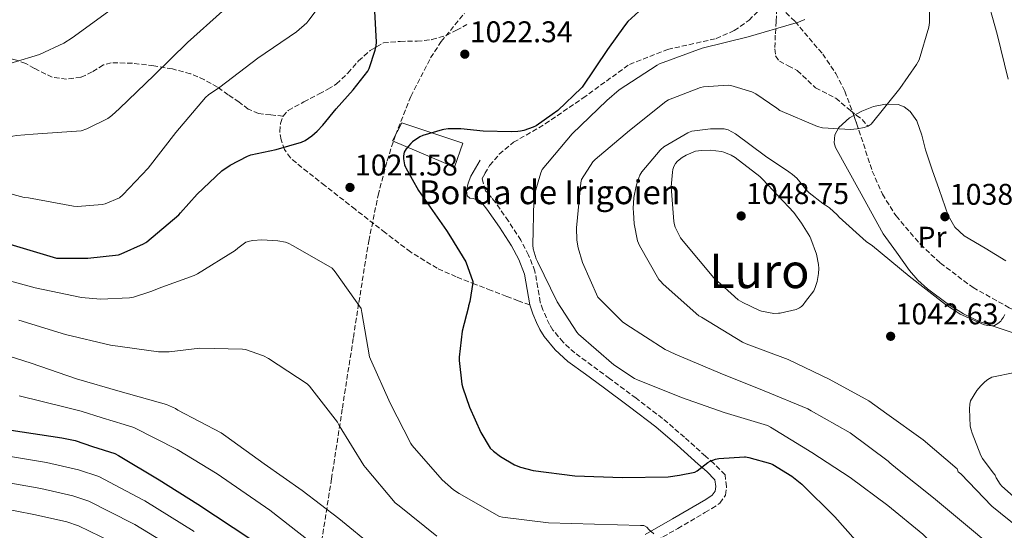
# Model space of a CAD drawing. Units: metres. Extents: x 637779 to 641228, y 4748320 to 4750702.
# Drawn here: x 640281 to 640610, y 4749066 to 4749237 of the extents above; entities that cross this region are included whole.
import ezdxf
from ezdxf.enums import TextEntityAlignment as Align

# ---------------------------------------------------------------- set-up
doc = ezdxf.new("R2010")
doc.units = ezdxf.units.M
doc.header["$MEASUREMENT"] = 0
doc.linetypes.add('DGN Style 3', pattern=[2.435891, 1.739922, -0.695969])
for name, color, linetype, lineweight in [('Camino', 7, 'DGN Style 3', 0), ('Cauce permanente', 151, 'Continuous', 13), ('Cota de punto acotado terreno', 7, 'Continuous', 0), ('Curva de nivel directora', 30, 'Continuous', 30), ('Curva de nivel intermedia', 30, 'Continuous', 0), ('Edificio', 1, 'Continuous', 13), ('Etiqueta de uso rústico', 92, 'Continuous', 0), ('Línea de cambio de uso (parcela vista)', 92, 'Continuous', 0), ('Margen derecho', 7, 'Continuous', 0), ('Punto acotado terreno (símbolo)', 7, 'Continuous', 0), ('Senda', 7, 'DGN Style 3', 0), ('Texto de Borda', 7, 'Continuous', 0), ('Texto de Área (paraje) menor', 7, 'Continuous', 0), ('Zona arbolada', 92, 'DGN Style 3', 0)]:
    doc.layers.add(name, color=color, linetype=linetype, lineweight=lineweight)
doc.styles.add('Style-Arial', font='arial.ttf')

# ---------------------------------------------------------------- blocks, each defined once
blk = doc.blocks.new('5PATER')
at = {"layer": 'Cauce permanente', "linetype": 'Continuous', "lineweight": 0}
h = blk.add_hatch(color=51, dxfattribs=at)
edge = h.paths.add_edge_path()
edge.add_ellipse((0, 0), major_axis=(-0.11, -0.111), ratio=0.999422, start_angle=0, end_angle=360)

msp = doc.modelspace()

# ---------------------------------------------------------------- linework, layer by layer
at = {"layer": 'Camino', "color": 7, "linetype": 'DGN Style 3', "lineweight": 0}
msp.add_polyline3d([(640491.84, 4749061.45, 1018.7), (640501.06, 4749066.74, 1019.97), (640510.16, 4749072.03, 1021.45), (640512.42, 4749073.39, 1021.9), (640515.19, 4749075.2, 1022.54), (640517.05, 4749077.92, 1023.12), (640517.42, 4749080.74, 1023.56), (640516.87, 4749084.71, 1023.95), (640513.24, 4749088.42, 1024.41), (640510.34, 4749090.93, 1024.84), (640503.27, 4749097.32, 1025.88), (640495.94, 4749103.58, 1026.89), (640487.1, 4749110.36, 1027.95), (640478.22, 4749116.99, 1028.88), (640472.32, 4749121.31, 1029.32), (640466.57, 4749125.53, 1029.58), (640462.61, 4749129.09, 1029.63), (640459.25, 4749133.2, 1029.39), (640458.08, 4749135.11, 1029.11), (640457.03, 4749137.26, 1028.81), (640455.9, 4749139.95, 1028.56), (640455.01, 4749142.5, 1028.43), (640454.19, 4749147.39, 1028.86), (640453.2, 4749152.94, 1029.32), (640451.1, 4749158.32, 1029.24), (640448.48, 4749163.26, 1029.07), (640444.33, 4749169.7, 1028.76), (640440, 4749175.89, 1028.24), (640438.68, 4749177.56, 1027.9), (640436.66, 4749179.79, 1027.4), (640435.5, 4749184.02, 1027.21), (640436.44, 4749185.6, 1026.06), (640438.04, 4749188.32, 1026)], dxfattribs=at)
at = {"layer": 'Curva de nivel directora', "color": 30, "linetype": 'Continuous', "lineweight": 30, "flags": 128}
for points, elevation in [([(640491.7, 4749243.33), (640484.36, 4749236.61), (640483.2, 4749235.11), (640477.47, 4749227.17), (640469.05, 4749214.6), (640468.82, 4749214.37), (640460.89, 4749206.8), (640459.01, 4749205.4), (640453.57, 4749201.64), (640452.67, 4749201.19), (640449.53, 4749200.06), (640448.36, 4749199.81), (640447.5, 4749199.74), (640445.33, 4749199.58), (640435.85, 4749199.81), (640428.37, 4749200.64), (640424.19, 4749200.6), (640422.71, 4749200.4), (640422.08, 4749200.26), (640415.66, 4749198.35), (640414.69, 4749197.9), (640412.23, 4749196.3), (640411.6, 4749195.66), (640410.13, 4749193.96), (640409.41, 4749192.83), (640409.13, 4749191.56), (640409.17, 4749190.61), (640409.56, 4749188.58), (640409.83, 4749187.8), (640409.93, 4749187.54), (640414.2, 4749179.95), (640414.97, 4749178.89), (640423.57, 4749166.55), (640424.92, 4749164.44), (640430.02, 4749156.06), (640432.36, 4749149.45), (640432.36, 4749149.16), (640431.41, 4749142.81), (640430.98, 4749141.26), (640430.9, 4749140.99), (640428.84, 4749132.78), (640427.81, 4749124.13), (640427.85, 4749123.21), (640427.87, 4749122.97), (640428.69, 4749115.09), (640429.07, 4749113.78), (640431.24, 4749107.41), (640435.04, 4749098.86), (640438.18, 4749093.67), (640439.28, 4749092.65), (640441.65, 4749090.83), (640446.4, 4749088.09), (640448.39, 4749087.26), (640452.67, 4749086.11), (640466.55, 4749084.32), (640482.56, 4749083.84), (640497.87, 4749084.05), (640501.62, 4749084.6), (640506.81, 4749085.57), (640507.59, 4749086.07), (640511.16, 4749088.8), (640511.9, 4749089.22), (640513.69, 4749089.92), (640514.83, 4749090.16), (640523.45, 4749090.7), (640523.74, 4749090.66), (640524.9, 4749090.48), (640532.11, 4749088.5), (640532.88, 4749088.16), (640539.31, 4749084.2), (640542.57, 4749081.53), (640553.66, 4749070.56), (640564.07, 4749058.9)], 1025), ([(640258.21, 4749167.69), (640292.93, 4749157.32), (640294.94, 4749157.31), (640303.44, 4749157.3), (640313.67, 4749158.44), (640314.67, 4749158.74), (640322.12, 4749162.06), (640322.85, 4749162.5), (640323.25, 4749162.74), (640333.97, 4749171.84), (640334.51, 4749172.46), (640340.05, 4749178.76), (640348.39, 4749186.49), (640351.18, 4749188.41), (640356.94, 4749191.47), (640358.08, 4749191.85), (640366.52, 4749193.69), (640375.02, 4749196.11), (640376.28, 4749196.73), (640378.53, 4749198.28), (640380.25, 4749199.85), (640382.22, 4749201.85), (640386.62, 4749207.32), (640392.35, 4749213.65), (640397.27, 4749219.96), (640397.65, 4749220.79), (640399.73, 4749226.98), (640400.02, 4749228.47), (640400.1, 4749229.64), (640399.58, 4749240.04)], 1025), ([(640277.8, 4749099.65), (640294.77, 4749097.07), (640299.26, 4749096.18), (640305.02, 4749094.23), (640312.51, 4749091.81), (640313.68, 4749091.16), (640327.32, 4749083.05), (640340.28, 4749074.82), (640358.09, 4749063.18)], 1000)]:
    msp.add_lwpolyline(points, dxfattribs=dict(at, elevation=elevation))
at = {"layer": 'Curva de nivel intermedia', "color": 30, "linetype": 'Continuous', "lineweight": 0, "flags": 128}
for points, elevation in [([(640603.93, 4749247.19), (640608.08, 4749232.33), (640611.7, 4749217.31)], 1040), ([(640210.31, 4749245.37), (640220.49, 4749234.13), (640231.69, 4749223.05), (640232.93, 4749222.24), (640245.18, 4749212.47), (640257.07, 4749203.03), (640257.98, 4749202.49), (640269.92, 4749197.58), (640270.95, 4749197.52), (640278.36, 4749198.15), (640279.55, 4749198.41), (640285.11, 4749198.83), (640301.22, 4749199.95), (640303.08, 4749200.59), (640310.2, 4749204.11), (640311.54, 4749205.06), (640314.1, 4749207.41), (640325.65, 4749218.61), (640336.89, 4749229.57), (640348.58, 4749240.04)], 1035), ([(640266.98, 4749181.69), (640282.13, 4749177.65), (640283.6, 4749177.45), (640298.62, 4749174.67), (640300.03, 4749174.59), (640308.26, 4749175.27), (640309.23, 4749175.54), (640314.1, 4749177.55), (640315.21, 4749178.46), (640323.64, 4749187.48), (640332.91, 4749199.42), (640342.82, 4749211.06), (640343.91, 4749212.03), (640347.68, 4749214.58), (640360.42, 4749224.26), (640373.37, 4749233.1), (640376.77, 4749236.15), (640377.46, 4749237.01), (640383.78, 4749245.45)], 1030), ([(640585.47, 4749243.85), (640585.32, 4749236.22), (640585.09, 4749234.73), (640581.85, 4749223.73), (640581.01, 4749222.12), (640575.46, 4749214.18), (640565.82, 4749202.2), (640564.77, 4749201.47)], 1035), ([(640246.77, 4749237.32), (640258.45, 4749227.33), (640261.08, 4749225.3), (640262.54, 4749224.48), (640263.53, 4749224.08), (640270.07, 4749222.28), (640271.02, 4749222.21), (640278.12, 4749222.71), (640278.48, 4749222.81), (640287.25, 4749225.55), (640295.42, 4749229.3), (640298.22, 4749231.07), (640311.23, 4749240.65)], 1040), ([(640543.65, 4749237.25), (640540.93, 4749236.14), (640539.96, 4749235.89), (640524.62, 4749231.4), (640509.22, 4749227.61), (640494.97, 4749222.45), (640494.2, 4749222), (640481.45, 4749213.71), (640477.33, 4749210.13), (640465.72, 4749198.95), (640455.63, 4749187.01), (640455.13, 4749185.88), (640452.89, 4749177.94), (640452.81, 4749176.62), (640452.47, 4749161.6)], 1030), ([(640564.77, 4749201.47), (640563.49, 4749201.03), (640561.17, 4749200.57), (640558.93, 4749200.42), (640549.5, 4749200.94), (640547.8, 4749201.42), (640535.21, 4749206.75), (640534.28, 4749207.56), (640527.17, 4749212.36), (640525.81, 4749212.99), (640518.85, 4749215.17), (640517.93, 4749215.23), (640509.62, 4749214.67), (640508.7, 4749214.45), (640497.93, 4749210.34), (640497.09, 4749209.78), (640484.87, 4749200.06), (640473.33, 4749190.32), (640472.65, 4749189.53), (640468.8, 4749183.64), (640468.62, 4749182.52), (640467.15, 4749167.46), (640467.28, 4749163.34), (640467.69, 4749160.75), (640469.13, 4749155.82), (640474.33, 4749144.26), (640474.85, 4749143.6), (640482.57, 4749135.92), (640483.68, 4749135.19), (640496.83, 4749126.67), (640500.17, 4749125.07), (640515.3, 4749118.79), (640530, 4749112.79), (640544.63, 4749106.77), (640545.76, 4749106.13), (640558.83, 4749098.74), (640571.52, 4749089.29), (640572.08, 4749088.69), (640574.6, 4749086.61), (640586.69, 4749076.95), (640598.8, 4749066.97), (640610.36, 4749057.21)], 1035), ([(640606.29, 4749134.6), (640604.82, 4749134.68), (640603.8, 4749134.91), (640603.44, 4749135.01), (640595.64, 4749138.52), (640594.33, 4749139.4), (640590.68, 4749141.76), (640578.52, 4749151.2), (640566.31, 4749161.44), (640564.17, 4749162.91), (640555.07, 4749170.97), (640554.4, 4749171.79), (640551.89, 4749174.16), (640550.57, 4749175.02), (640549.66, 4749175.55), (640545.05, 4749179.13), (640544.41, 4749179.83), (640540.96, 4749184.04), (640539.53, 4749185.3), (640538.21, 4749186.19), (640530.44, 4749191.45), (640520.35, 4749198.89), (640517.97, 4749200.23), (640516.59, 4749200.57), (640515.3, 4749200.59), (640512.06, 4749200.59), (640505.79, 4749199.78), (640504.68, 4749199.34), (640504.39, 4749199.22), (640496.4, 4749194.63), (640495.36, 4749193.68), (640495.11, 4749193.44), (640489.03, 4749186.21), (640488.37, 4749185.05), (640487.67, 4749183.35), (640487.15, 4749181.45), (640486.35, 4749177.63), (640486.07, 4749173.88), (640486.2, 4749172.6), (640486.45, 4749168.81), (640487.61, 4749163.1), (640488.21, 4749161.57), (640494.71, 4749150.13), (640495.27, 4749149.53), (640496.13, 4749148.6), (640508.07, 4749138.01), (640508.95, 4749137.5), (640522.74, 4749129.1), (640523.92, 4749128.61), (640538.08, 4749123.29), (640551.72, 4749116.7), (640565.08, 4749109.47), (640571.04, 4749105.17), (640583.22, 4749096.42), (640594.68, 4749086.68), (640595, 4749085.73), (640595.81, 4749085.02), (640606.25, 4749074.17), (640615.47, 4749066.73)], 1040), ([(640511.88, 4749193.42), (640509.04, 4749193.39), (640507.03, 4749193.09), (640506.22, 4749192.84), (640503.81, 4749191.76), (640502.55, 4749191.02), (640500.93, 4749189.76), (640500.28, 4749189.04), (640499.69, 4749188.03), (640499.41, 4749187.02), (640499.29, 4749186.05), (640498.8, 4749181.22), (640499.72, 4749169.53), (640499.9, 4749168.45), (640500.17, 4749167.65), (640501.97, 4749164.09), (640502.81, 4749162.93), (640513.14, 4749150.73), (640521.32, 4749143.27), (640522.83, 4749142.42), (640528.2, 4749139.82), (640529.11, 4749139.52), (640533.22, 4749138.77), (640534.74, 4749138.83), (640535.36, 4749138.89), (640540.72, 4749140.09), (640541.78, 4749140.64), (640542.44, 4749141.11), (640543, 4749141.65), (640543.88, 4749142.74), (640546.59, 4749146.37), (640547.08, 4749147.45), (640547.71, 4749149.42), (640548.21, 4749152.15), (640548.25, 4749153.86), (640548.17, 4749155.19), (640547.47, 4749158.57), (640545.67, 4749163.81), (640545.3, 4749164.59), (640542.46, 4749169.05), (640539.92, 4749172.53), (640529.45, 4749183.77), (640528.53, 4749184.67), (640520.24, 4749190.96), (640518.94, 4749191.76), (640516.53, 4749192.83), (640515.65, 4749193.05), (640511.88, 4749193.42)], 1045), ([(640270.57, 4749151.48), (640285.86, 4749147.3), (640301.29, 4749144.05), (640307.69, 4749143.52), (640317.41, 4749143.95), (640318.73, 4749144.2), (640324.58, 4749146.14), (640328.25, 4749147.59), (640339.1, 4749151.42), (640340.22, 4749152.03), (640352.85, 4749159.84), (640353.64, 4749160.59), (640356.4, 4749162.59), (640357.58, 4749162.99), (640358.72, 4749163.23), (640361.76, 4749163.43), (640367.05, 4749163.11), (640369.66, 4749162.61), (640370.54, 4749162.28), (640372.21, 4749161.39), (640385.27, 4749153.91), (640386.3, 4749152.75), (640394.97, 4749140.45), (640395.25, 4749139.05), (640397.85, 4749124.25), (640398.11, 4749123.47), (640404.76, 4749108.69), (640411.61, 4749095.17), (640412.13, 4749094.47), (640422.13, 4749082.99)], 1020), ([(640452.47, 4749161.6), (640452.65, 4749160.39), (640453.62, 4749157.02), (640454.08, 4749156.12), (640460.61, 4749142.62), (640467.2, 4749132.45), (640467.84, 4749131.82), (640479.61, 4749121.54), (640486.59, 4749116.96), (640487.56, 4749116.55), (640502.33, 4749110.62), (640516.54, 4749105.58), (640531.07, 4749101.24), (640532.12, 4749100.7), (640546, 4749092.2), (640558.78, 4749083.78), (640571.43, 4749074.45), (640583.08, 4749064.86), (640594.53, 4749053.43), (640604.73, 4749041.58), (640615.28, 4749030.87)], 1030), ([(640610.64, 4749138.4), (640610.2, 4749137.56), (640609.52, 4749136.6), (640609.21, 4749136.22), (640608.3, 4749135.38), (640607.1, 4749134.76), (640606.29, 4749134.6)], 1040), ([(640280.37, 4749136.52), (640296.01, 4749131.73)], 1015), ([(640296.01, 4749131.73), (640311.01, 4749128.09), (640327.12, 4749125.95), (640330.65, 4749125.91), (640340.96, 4749127.13), (640355.27, 4749126.83), (640356.27, 4749126.64), (640362.3, 4749124.52), (640363.97, 4749123.67), (640376.94, 4749115.16), (640377.74, 4749114.36), (640387.12, 4749102.31), (640387.68, 4749101.26), (640395.88, 4749087.83), (640396.51, 4749087.09), (640406.44, 4749075.26), (640407.74, 4749074.29), (640420.35, 4749064.15)], 1015), ([(640269.96, 4749126.65), (640284.49, 4749122.15), (640299.62, 4749116.84), (640314.33, 4749112.63), (640329.77, 4749108.28), (640332.85, 4749106.86), (640333.59, 4749106.39), (640348.07, 4749098.77), (640349.67, 4749097.63), (640362.46, 4749088.36), (640375.29, 4749079.38), (640387.57, 4749070.06), (640399.2, 4749060.43)], 1010), ([(640613.97, 4749118.97), (640606.28, 4749117.36), (640604.96, 4749116.62), (640603.92, 4749115.85), (640602.6, 4749114.56), (640601.21, 4749112.89), (640599.12, 4749109.52), (640598.9, 4749108.36), (640598.76, 4749106.76), (640599.04, 4749100.98), (640599.36, 4749099.8), (640599.71, 4749098.69), (640602.54, 4749091.17), (640603.13, 4749090.11), (640606.7, 4749085.31), (640607.4, 4749084.57), (640607.75, 4749083.73), (640609.06, 4749081.51), (640609.62, 4749080.84), (640613.47, 4749077.4)], 1045), ([(640280.43, 4749111.12), (640296.32, 4749107.26), (640301.19, 4749106.01), (640308.27, 4749103.83), (640315.67, 4749101.58), (640318.87, 4749100.52), (640333.35, 4749093.2), (640346.72, 4749084.97), (640364.42, 4749072.87), (640377.66, 4749062.48)], 1005), ([(640276.92, 4749090.93), (640289.59, 4749088.82), (640300.36, 4749086.41), (640307.19, 4749084.15), (640321.93, 4749076.29), (640322.59, 4749075.94), (640339.04, 4749065.68)], 995), ([(640274.53, 4749082.44), (640287.73, 4749080.07), (640298.38, 4749077.68), (640303.75, 4749075.88), (640318.49, 4749068.38), (640319.25, 4749068), (640334.93, 4749058.42)], 990), ([(640422.13, 4749082.99), (640425.94, 4749079.65), (640427.84, 4749078.4), (640441.32, 4749070.67), (640442.32, 4749070.49), (640457.72, 4749068.62), (640473.12, 4749068.19), (640488.52, 4749067.73), (640489.72, 4749067.7), (640490.68, 4749067.1), (640491.41, 4749066.42), (640492.98, 4749064.89)], 1020), ([(640272.15, 4749073.95), (640285.87, 4749071.32), (640296.4, 4749068.95), (640300.31, 4749067.61), (640315.04, 4749060.47)], 985)]:
    msp.add_lwpolyline(points, dxfattribs=dict(at, elevation=elevation))
at = {"layer": 'Edificio', "color": 1, "linetype": 'Continuous', "lineweight": 13}
msp.add_polyline3d([(640429.09, 4749195.8, 1028.62), (640426.27, 4749187.8, 1029.2), (640405.53, 4749196.63, 1028.56), (640408.61, 4749202.58, 1028.75)], close=True, dxfattribs=at)
at = {"layer": 'Edificio', "color": 51, "linetype": 'Continuous', "lineweight": 13}
msp.add_polyline3d([(640408.61, 4749202.58, 1028.75), (640405.53, 4749196.63, 1028.56), (640426.27, 4749187.8, 1029.2), (640429.09, 4749195.8, 1028.62), (640408.61, 4749202.58, 1028.75)], dxfattribs=at)
at = {"layer": 'Línea de cambio de uso (parcela vista)', "color": 92, "linetype": 'Continuous', "lineweight": 0}
for points in [[(640560.02, 4749205.07, 1034.97), (640562.72, 4749206.55, 1034.83), (640566.65, 4749208.09, 1034.8), (640570.59, 4749208.91, 1035.02), (640574.82, 4749208.76, 1035.6), (640576.89, 4749207.96, 1035.93), (640578.85, 4749206.42, 1036.17), (640581.12, 4749203.25, 1036.44), (640582.76, 4749198.44, 1036.79), (640584.03, 4749193.55, 1037.07), (640586.29, 4749186.93, 1037.27), (640588.57, 4749180.31, 1037.52), (640591.66, 4749171.59, 1038.17), (640593.86, 4749167.69, 1038.58), (640597.02, 4749164.75, 1039.05), (640603.99, 4749160.58, 1039.98), (640610.97, 4749156.43, 1040.91)], [(640627.74, 4749135.9, 1042.07), (640623.9, 4749133.65, 1042), (640618.25, 4749132.15, 1041.81), (640612.7, 4749132.5, 1041.55), (640601.98, 4749136.1, 1040.48), (640596.8, 4749138.65, 1039.88), (640591.77, 4749141.78, 1039.44), (640584.65, 4749147.01, 1038.99), (640581.48, 4749149.9, 1038.77), (640578.72, 4749153.17, 1038.54), (640574.3, 4749159.31, 1038.12), (640569.88, 4749165.46, 1037.71), (640561.88, 4749179.89, 1036.81), (640553.88, 4749194.32, 1035.92), (640553.38, 4749195.93, 1035.8), (640553.69, 4749198.56, 1035.57), (640555.04, 4749201.04, 1035.34), (640558.57, 4749204.28, 1035.04), (640560.02, 4749205.07, 1034.97)]]:
    msp.add_polyline3d(points, dxfattribs=at)
at = {"layer": 'Margen derecho', "color": 7, "linetype": 'Continuous', "lineweight": 0}
for points in [[(640451.48, 4749141.59, 1028.43), (640450.61, 4749146.77, 1028.86), (640449.69, 4749151.96, 1029.32), (640447.79, 4749156.8, 1029.24), (640445.34, 4749161.43, 1029.07), (640441.32, 4749167.68, 1028.76), (640437.09, 4749173.72, 1028.24), (640435.9, 4749175.21, 1027.9), (640434.65, 4749176.6, 1027.4), (640432.53, 4749177.22, 1026.62), (640431.38, 4749177.43, 1026.22), (640430.49, 4749178.13, 1025.93), (640430.3, 4749179.92, 1025.87), (640430.81, 4749182.39, 1026.03), (640431.71, 4749184.72, 1026.12), (640433.31, 4749187.44, 1026.06), (640434.91, 4749190.16, 1026)], [(640490.14, 4749064.66, 1018.7), (640499.24, 4749069.89, 1019.97), (640508.31, 4749075.16, 1021.45), (640510.49, 4749076.47, 1021.9), (640512.6, 4749077.84, 1022.54), (640513.56, 4749079.25, 1023.12), (640513.75, 4749080.72, 1023.56), (640513.43, 4749083.03, 1023.95), (640510.75, 4749085.77, 1024.41), (640507.93, 4749088.21, 1024.84), (640500.88, 4749094.59, 1025.88), (640493.66, 4749100.76, 1026.89), (640484.91, 4749107.47, 1027.95), (640476.06, 4749114.07, 1028.88), (640470.18, 4749118.39, 1029.32), (640464.28, 4749122.71, 1029.58), (640459.97, 4749126.57, 1029.63), (640456.28, 4749131.09, 1029.39), (640454.89, 4749133.37, 1029.11), (640453.72, 4749135.76, 1028.81), (640452.51, 4749138.65, 1028.56), (640451.48, 4749141.59, 1028.43)]]:
    msp.add_polyline3d(points, dxfattribs=at)
at = {"layer": 'Senda', "color": 7, "linetype": 'DGN Style 3', "lineweight": 0}
for points in [[(640438.04, 4749188.32, 1026), (640441.25, 4749192.12, 1025), (640446.04, 4749196.11, 1025), (640456.68, 4749202.26, 1025), (640469.27, 4749210.91, 1025), (640484.88, 4749222.22, 1027), (640497.65, 4749227.21, 1027), (640513.92, 4749230.85, 1027), (640519.95, 4749233.51, 1025.37), (640524.91, 4749237, 1021.92), (640529.35, 4749241.49, 1018.27), (640534.81, 4749245.07, 1026.89)], [(640534.81, 4749245.07, 1026.89), (640534.27, 4749240.89, 1027.93), (640533.98, 4749236.63, 1028.94), (640533.72, 4749232.02, 1029.61), (640533.6, 4749227.41, 1030.28), (640533.84, 4749225.03, 1030.6), (640535.07, 4749223.25, 1030.92), (640538.08, 4749221.71, 1031.47), (640541.09, 4749220.18, 1032.01), (640547.22, 4749214.36, 1032), (640553.96, 4749210.87, 1032), (640558.92, 4749206.72, 1032), (640562.82, 4749203.72, 1032), (640564.77, 4749201.47, 1035)], [(640368.87, 4749204.87, 1026.19), (640370.59, 4749206.81, 1026.32), (640375.78, 4749209.63, 1026.15), (640380.96, 4749212.31, 1025.8), (640383.86, 4749213.93, 1025.64), (640386.72, 4749215.64, 1025.49), (640390.56, 4749219.32, 1025.44), (640394.14, 4749223.38, 1025.23), (640398.02, 4749226.87, 1024.42), (640402.46, 4749229.4, 1023.5), (640408.07, 4749229.92, 1022.64), (640413.73, 4749229.97, 1021.77), (640418.68, 4749230.5, 1021), (640423.39, 4749231.83, 1020.24), (640426.91, 4749233.68, 1019.63), (640430.43, 4749235.54, 1019.02)], [(640368.87, 4749204.87, 1026.19), (640364.74, 4749205.29, 1026.57), (640360.61, 4749205.72, 1026.96), (640357.21, 4749207.23, 1027.03), (640354.14, 4749209.56, 1027.15), (640350.51, 4749212.06, 1028.32), (640346.85, 4749214.55, 1029.64), (640342.5, 4749217.06, 1030.41), (640337.89, 4749219.09, 1031.25), (640331.76, 4749220.7, 1032.67), (640325.53, 4749221.72, 1034.12), (640318.39, 4749222.61, 1035.71), (640311.26, 4749222.74, 1037.01), (640308.66, 4749222.01, 1037.13), (640304.95, 4749219.7, 1036.75), (640301.15, 4749217.88, 1036.43), (640296.35, 4749217.3, 1036.47), (640291.55, 4749217.88, 1036.68), (640285.6, 4749220.88, 1037.92), (640282.66, 4749222.51, 1038.62), (640279.52, 4749223.64, 1038.92), (640277.63, 4749224.06, 1038.92), (640275.74, 4749224.47, 1038.92)], [(640451.48, 4749141.59, 1028.43), (640447.61, 4749143.03, 1027.34), (640443.74, 4749144.47, 1026.25), (640438.54, 4749146.45, 1025.32), (640433.31, 4749148.5, 1024.65), (640426.81, 4749151.05, 1023.33), (640420.44, 4749153.88, 1022.03), (640411.52, 4749159.37, 1020.92), (640403.1, 4749165.78, 1020.94), (640392.98, 4749173.67, 1022.11), (640382.88, 4749181.59, 1023.37), (640377.07, 4749186.17, 1023.73), (640371.29, 4749190.87, 1024.14), (640369.33, 4749193.64, 1024.93), (640368.22, 4749196.95, 1025.68), (640367.73, 4749199.66, 1025.84), (640367.97, 4749202.39, 1026), (640368.87, 4749204.87, 1026.19)]]:
    msp.add_polyline3d(points, dxfattribs=at)
at = {"layer": 'Zona arbolada', "color": 92, "linetype": 'DGN Style 3', "lineweight": 0}
for points in [[(640530.33, 4749246.44, 1029.41), (640540.32, 4749236.53, 1032.24), (640549.6, 4749225.68, 1035.28), (640554.01, 4749219.15, 1037.08), (640557, 4749213.21, 1038.7), (640560.97, 4749202.51, 1041.57), (640566.2, 4749186.43, 1045.96), (640569.59, 4749178.71, 1048.17), (640574.17, 4749171.41, 1050.38), (640582.32, 4749161.91, 1053.87), (640589, 4749155.6, 1056.74), (640599.96, 4749147.42, 1061.08), (640612.06, 4749140.69, 1064.97)], [(640530.33, 4749246.44, 1029.41), (640540.32, 4749236.53, 1032.24), (640549.6, 4749225.68, 1035.28), (640554.01, 4749219.15, 1037.08), (640557, 4749213.21, 1038.7), (640560.02, 4749205.07, 1040.88)], [(640377.56, 4749035.99, 999.95), (640385.08, 4749083.35, 1010.69), (640388.71, 4749107.03, 1015.25), (640392.41, 4749130.71, 1018.38), (640394.23, 4749142.48, 1019.11), (640397.55, 4749163.03, 1019.05), (640400.69, 4749178.4, 1018.36), (640403.71, 4749189.91, 1017.74), (640406.49, 4749198.54, 1017.32), (640411.66, 4749211.48, 1016.96), (640418.27, 4749224.4, 1017.1), (640421.75, 4749229.85, 1017.3), (640429.61, 4749239.27, 1017.68)], [(640377.56, 4749035.99, 999.95), (640385.08, 4749083.35, 1010.69), (640388.71, 4749107.03, 1015.25), (640392.41, 4749130.71, 1018.38), (640394.23, 4749142.48, 1019.11), (640397.55, 4749163.03, 1019.05), (640400.69, 4749178.4, 1018.36), (640403.71, 4749189.91, 1017.74), (640406.49, 4749198.54, 1017.32), (640411.66, 4749211.48, 1016.96), (640418.27, 4749224.4, 1017.1), (640421.75, 4749229.85, 1017.3), (640429.61, 4749239.27, 1017.68)], [(640560.02, 4749205.07, 1040.88), (640560.97, 4749202.51, 1041.57), (640566.2, 4749186.43, 1045.96), (640569.59, 4749178.71, 1048.17), (640574.17, 4749171.41, 1050.38), (640582.32, 4749161.91, 1053.87), (640589, 4749155.6, 1056.74), (640599.96, 4749147.42, 1061.08), (640612.06, 4749140.69, 1064.97), (640616.08, 4749138.98, 1065.79), (640624.03, 4749136.57, 1066.03), (640627.74, 4749135.9, 1065.57)]]:
    msp.add_polyline3d(points, dxfattribs=at)

# ---------------------------------------------------------------- block references
at = {"layer": 'Punto acotado terreno (símbolo)', "color": 7, "linetype": 'Continuous', "lineweight": 0, "xscale": 10, "yscale": 10, "zscale": 10}
for p in [(640429.72, 4749225.63, 1022.34), (640391.26, 4749180.98, 1021.58), (640522.29, 4749171.42, 1048.75), (640590.53, 4749171.17, 1038.28), (640572.35, 4749131.11, 1042.63)]:
    msp.add_blockref('5PATER', p, dxfattribs=at)

# ---------------------------------------------------------------- texts
at = {"layer": 'Cota de punto acotado terreno', "color": 7, "linetype": 'Continuous', "lineweight": 0, "style": 'Style-Arial'}
for s, p in [('1022.34', (640431.39, 4749229.63, 1022.34)), ('1021.58', (640392.93, 4749184.98, 1021.58)), ('1048.75', (640523.96, 4749175.42, 1048.75)), ('1038.28', (640592.19, 4749175.17, 1038.28)), ('1042.63', (640574.01, 4749135.11, 1042.63))]:
    msp.add_text(s, height=7, dxfattribs=at).set_placement(p)
at = {"layer": 'Etiqueta de uso rústico', "color": 92, "linetype": 'Continuous', "lineweight": 0, "style": 'Style-Arial'}
msp.add_text('Pr', height=7, rotation=0.9166, dxfattribs=at).set_placement((640586.23, 4749164.35, 1038.28), align=Align.MIDDLE_CENTER)
at = {"layer": 'Texto de Borda', "color": 7, "linetype": 'Continuous', "lineweight": 0, "style": 'Style-Arial'}
msp.add_text('Borda de Irigoien', height=8, dxfattribs=at).set_placement((640414.43, 4749175.37, 1024.28))
at = {"layer": 'Texto de Área (paraje) menor', "color": 7, "linetype": 'Continuous', "lineweight": 0, "style": 'Style-Arial'}
msp.add_text('Luro', height=11.5, dxfattribs=at).set_placement((640528.37, 4749153, 1045.82), align=Align.MIDDLE_CENTER)

doc.saveas('drawing.dxf')
